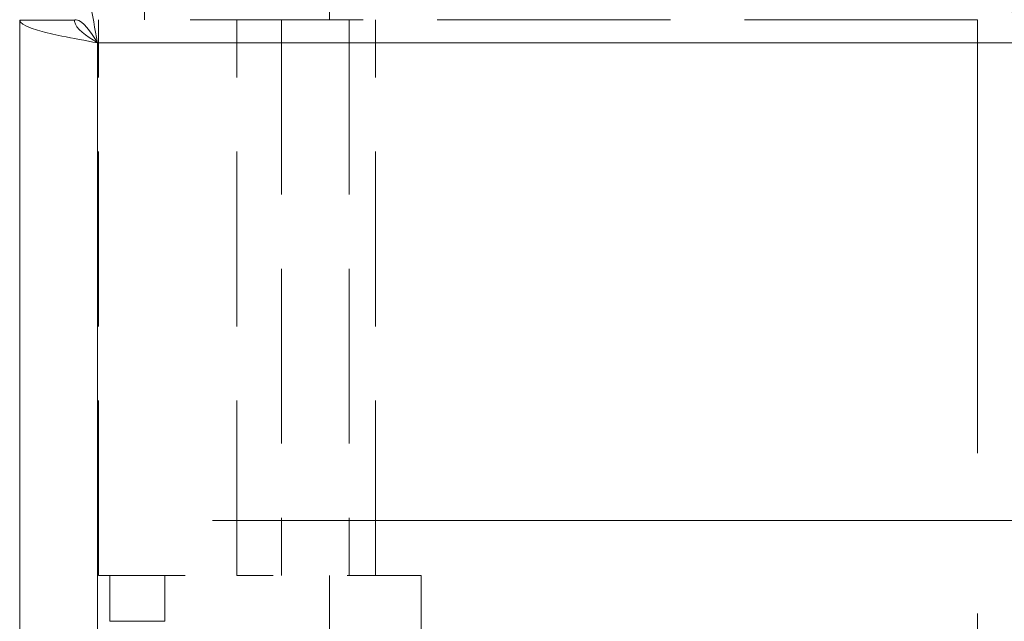
# Model space of a CAD drawing. Units: inches. Extents: x 4 to 175, y 5 to 109.
# Drawn here: x 35 to 36, y 76 to 77 of the extents above; entities that cross this region are included whole.
import ezdxf

# ---------------------------------------------------------------- set-up
doc = ezdxf.new("R2010")
doc.units = ezdxf.units.IN
doc.header["$LTSCALE"] = 10.666667
doc.header["$MEASUREMENT"] = 0
doc.linetypes.add('CHAIN', pattern=[0.7087, 0.4724, -0.0591, 0.1181, -0.0591])
doc.linetypes.add('DASHED', pattern=[0.2067, 0.1654, -0.0413])
for name, color, linetype, lineweight in [('Center Mark (ANSI)', 7, 'Continuous', 5), ('Dimension (ANSI)', 7, 'Continuous', 5), ('Hidden (ANSI)', 7, 'DASHED', 5), ('Hidden Narrow (ANSI)', 7, 'DASHED', 5), ('Visible (ANSI)', 7, 'Continuous', 5), ('Visible Narrow (ANSI)', 7, 'Continuous', 5)]:
    doc.layers.add(name, color=color, linetype=linetype, lineweight=lineweight)
doc.styles.add('ROMANS', font='romans.shx')
doc.dimstyles.new('Default (ANSI)', dxfattribs={"dimscale": 10.666667, "dimtxt": 0.1, "dimasz": 0.098425, "dimexe": 0.125, "dimexo": 0.0625, "dimgap": 0.031496, "dimtad": 0, "dimtih": 1, "dimtoh": 1, "dimrnd": 1e-08, "dimzin": 0, "dimdsep": 46, "dimtxsty": 'ROMANS', "dimcen": 0.09, "dimdle": 0.393701, "dimclrd": 256, "dimclre": 256, "dimclrt": 256, "dimadec": 0, "dimazin": 0, "dimtfac": 1, "dimtofl": 0, "dimtmove": 0, "dimatfit": 3, "dimfxl": 1, "dimtolj": 1, "dimtzin": 0, "dimlwd": -1, "dimlwe": -1, "dimarcsym": 0})

# ---------------------------------------------------------------- blocks, each defined once
blk = doc.blocks.new('*D7')
at = {"layer": 'Defpoints', "color": 0, "transparency": 16777216}
for p in [(35.0977, 83.8881), (35.0977, 77.1689), (68.8477, 77.1689)]:
    blk.add_point(p, dxfattribs=at)
at = {"layer": 'Dimension (ANSI)', "transparency": 16777216}
for p, q in [((35.0977, 77.8356), (35.0977, 85.2214)), ((68.8477, 77.8356), (68.8477, 85.2214)), ((36.1476, 83.8881), (49.3003, 83.8881)), ((67.7979, 83.8881), (54.6452, 83.8881))]:
    blk.add_line(p, q, dxfattribs=at)
for points in [[(36.1476, 84.0631), (36.1476, 83.7131), (35.0977, 83.8881)], [(67.7979, 84.0631), (67.7979, 83.7131), (68.8477, 83.8881)]]:
    blk.add_solid(points, dxfattribs=at)
at = {"layer": 'Dimension (ANSI)', "transparency": 16777216, "insert": (51.9727, 83.8881), "char_height": 1.06667, "attachment_point": 5, "style": 'ROMANS'}
blk.add_mtext('\\A1;33.75\\PPANEL\\PWIDTH', dxfattribs=at)
blk = doc.blocks.new('*D21')
at = {"layer": 'Defpoints', "color": 0, "transparency": 16777216}
for p in [(36.786, 76.6372), (36.9095, 76.3501)]:
    blk.add_point(p, dxfattribs=at)
at = {"layer": 'Dimension (ANSI)', "transparency": 16777216}
for p, q in [((32.4702, 82.9913), (34.0527, 82.9913)), ((34.0527, 82.9913), (36.3711, 77.6016)), ((36.8477, 75.5336), (36.8477, 77.4536)), ((35.8877, 76.4936), (37.8077, 76.4936))]:
    blk.add_line(p, q, dxfattribs=at)
blk.add_solid([(36.5319, 77.6707), (36.2104, 77.5325), (36.786, 76.6372)], dxfattribs=at)
at = {"layer": 'Dimension (ANSI)', "transparency": 16777216, "insert": (29.5184, 82.9913), "char_height": 1.06667, "attachment_point": 5, "style": 'ROMANS'}
blk.add_mtext('\\A1;∅0.313\\PTYP.', dxfattribs=at)

msp = doc.modelspace()

# ---------------------------------------------------------------- linework, layer by layer
at = {"layer": 'Center Mark (ANSI)', "linetype": 'CHAIN', "ltscale": 0.155056}
msp.add_line((35.35814, 76.49364), (38.33731, 76.49364), dxfattribs=at)
at = {"layer": 'Hidden (ANSI)', "ltscale": 0.057755}
for p, q in [((35.26618, 77.16964), (35.26618, 77.49364)), ((35.51618, 77.16964), (35.51618, 77.49364))]:
    msp.add_line(p, q, dxfattribs=at)
at = {"layer": 'Hidden (ANSI)', "ltscale": 0.133824}
for p, q in [((35.20418, 76.41964), (35.20418, 77.16964)), ((35.45147, 77.16964), (35.45147, 76.41964)), ((35.54277, 77.16964), (35.54277, 76.41964)), ((35.57818, 76.41964), (35.57818, 77.16964))]:
    msp.add_line(p, q, dxfattribs=at)
at = {"layer": 'Hidden (ANSI)', "ltscale": 0.01141}
msp.add_line((35.32799, 77.16964), (35.39118, 77.16964), dxfattribs=at)
at = {"layer": 'Hidden (ANSI)', "ltscale": 0.178555}
msp.add_line((36.39168, 77.16964), (35.39118, 77.16964), dxfattribs=at)
at = {"layer": 'Hidden (ANSI)', "ltscale": 0.490955}
msp.add_line((36.39168, 74.41964), (36.39168, 77.16964), dxfattribs=at)
at = {"layer": 'Hidden (ANSI)', "ltscale": 0.013422}
msp.add_line((35.20418, 76.41964), (35.21931, 76.41964), dxfattribs=at)
at = {"layer": 'Hidden (ANSI)', "ltscale": 0.000252943}
msp.add_line((35.22129, 76.41964), (35.21931, 76.41964), dxfattribs=at)
at = {"layer": 'Hidden (ANSI)', "ltscale": 0.010971}
for p, q in [((35.21931, 76.35764), (35.21931, 76.41964)), ((35.29361, 76.35764), (35.29361, 76.41964))]:
    msp.add_line(p, q, dxfattribs=at)
at = {"layer": 'Hidden (ANSI)', "ltscale": 0.03796}
msp.add_line((35.22129, 76.41964), (35.39118, 76.41964), dxfattribs=at)
at = {"layer": 'Hidden (ANSI)', "ltscale": 0.044363}
msp.add_line((35.64018, 76.41964), (35.39118, 76.41964), dxfattribs=at)
at = {"layer": 'Hidden (ANSI)', "ltscale": 0.223107}
for p, q in [((35.51618, 75.16964), (35.51618, 76.41964)), ((35.64018, 75.16964), (35.64018, 76.41964))]:
    msp.add_line(p, q, dxfattribs=at)
at = {"layer": 'Hidden (ANSI)', "ltscale": 0.013167}
msp.add_line((35.29361, 76.35764), (35.21931, 76.35764), dxfattribs=at)
at = {"layer": 'Hidden Narrow (ANSI)', "ltscale": 0.133824}
msp.add_line((35.39118, 76.41964), (35.39118, 77.16964), dxfattribs=at)
at = {"layer": 'Visible (ANSI)'}
for p in [(35.09773, 43.56835), (35.17173, 77.16894)]:
    msp.add_line(p, (35.09773, 77.16894), dxfattribs=at)
for points, knots in [([(35.20298, 77.13839), (35.19588, 77.17681), (35.18878, 77.21436), (35.18168, 77.23196), (35.1786, 77.2396), (35.17552, 77.24364), (35.17243, 77.24364)], [0, 0, 0, 0, 1.0950581, 1.0950581, 1.0950581, 1.5707963, 1.5707963, 1.5707963, 1.5707963]), ([(35.09773, 77.16894), (35.09773, 77.16184), (35.12062, 77.15474), (35.15477, 77.14765), (35.16961, 77.14456), (35.18629, 77.14148), (35.20298, 77.13839)], [0, 0, 0, 0, 1.0950581, 1.0950581, 1.0950581, 1.5707963, 1.5707963, 1.5707963, 1.5707963]), ([(35.20298, 77.13839), (35.18752, 77.14801), (35.17319, 77.15762), (35.17185, 77.16724), (35.17177, 77.16781), (35.17173, 77.16837), (35.17173, 77.16894)], [0, 0, 0, 0, 1.4834748, 1.4834748, 1.4834748, 1.5707963, 1.5707963, 1.5707963, 1.5707963]), ([(35.20298, 77.13839), (35.19336, 77.15385), (35.18375, 77.16818), (35.17413, 77.16953), (35.17357, 77.16961), (35.173, 77.16964), (35.17243, 77.16964)], [0, 0, 0, 0, 1.4834748, 1.4834748, 1.4834748, 1.5707963, 1.5707963, 1.5707963, 1.5707963])]:
    msp.add_open_spline(points, degree=3, knots=knots, dxfattribs=at)
at = {"layer": 'Visible Narrow (ANSI)'}
for p, q in [((35.20298, 77.13839), (35.20298, 43.59889)), ((68.74248, 77.13839), (35.20298, 77.13839))]:
    msp.add_line(p, q, dxfattribs=at)

# ---------------------------------------------------------------- dimensions: what is measured, and where the dimension line sits
at = {"layer": 'Dimension (ANSI)'}
dim = msp.add_linear_dim(base=(35.09773, 83.8881), p1=(68.84773, 77.16894), p2=(35.09773, 77.16894), angle=180, text='<>\\PPANEL\\PWIDTH', dimstyle='Default (ANSI)', override={"dimtih": 0, "dimtoh": 0, "dimdec": 2, "dimtp": 0, "dimtm": 0, "dimtdec": 2, "dimatfit": 1}, dxfattribs=at)
dim.commit()
dim.dimension.update_dxf_attribs({"geometry": '*D7', "text_midpoint": (51.97273, 83.8881), "dimtype": 160})
dim = msp.add_diameter_dim_2p(p1=(36.90947, 76.35011), p2=(36.78598, 76.63718), text='<>\\PTYP.', dimstyle='Default (ANSI)', override={"dimdec": 3, "dimlfac": 1, "dimtp": 0, "dimtm": 0, "dimtdec": 3}, dxfattribs=at)
dim.commit()
dim.dimension.update_dxf_attribs({"geometry": '*D21', "text_midpoint": (29.51838, 82.99126), "dimtype": 163})

doc.saveas('drawing.dxf')
